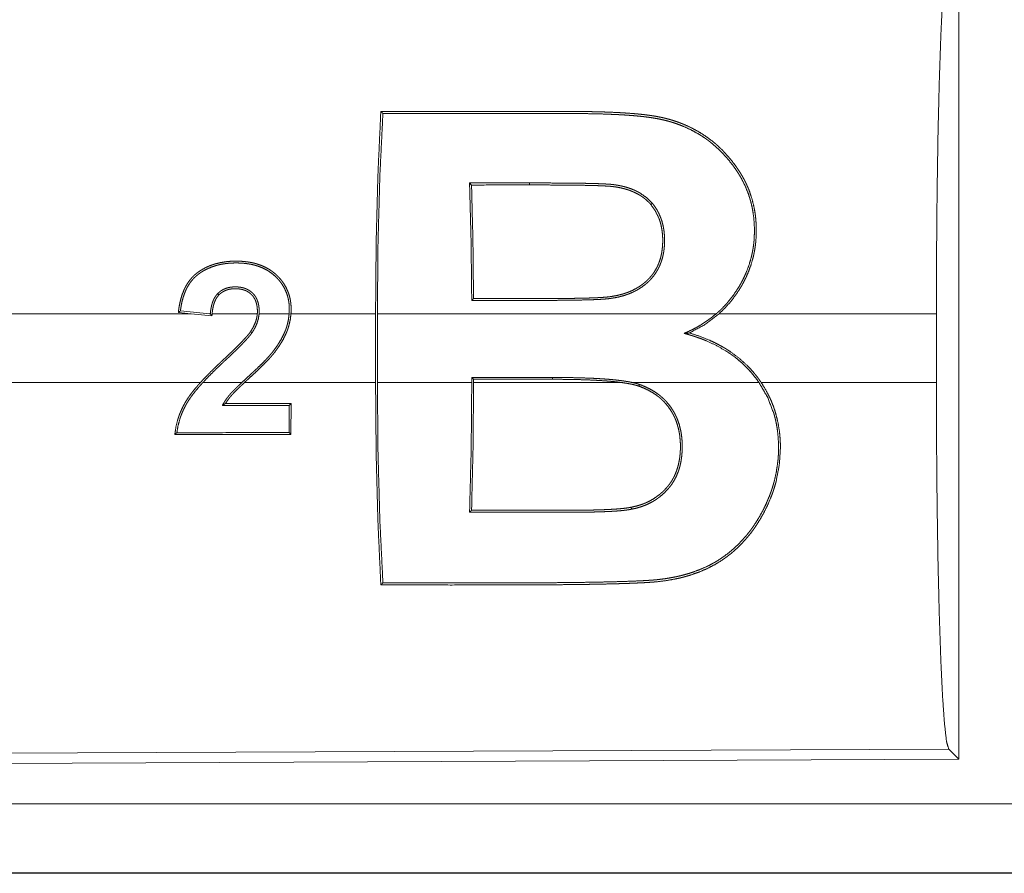
# Model space of a CAD drawing. Units: inches. Extents: x 23 to 151, y 15 to 130.
# Drawn here: x 26 to 27, y 60 to 61 of the extents above; entities that cross this region are included whole.
import ezdxf

# ---------------------------------------------------------------- set-up
doc = ezdxf.new("R2010")
doc.units = ezdxf.units.IN
doc.header["$MEASUREMENT"] = 0
doc.layers.add('Trimetric', color=7, linetype='Continuous', true_color=0xffffff)

msp = doc.modelspace()

# ---------------------------------------------------------------- linework, layer by layer
at = {"layer": 'Trimetric', "color": 18, "linetype": 'Continuous', "lineweight": 18}
for p, q in [((26.54712, 60.6467), (26.54712, 60.05178)), ((26.1945, 60.46729), (26.19304, 60.46875)), ((26.23648, 60.46731), (26.23648, 60.46877)), ((25.99163, 60.37414), (25.4043, 60.37414)), ((25.98234, 60.37507), (25.99163, 60.37414)), ((26.00481, 60.37414), (25.9838, 60.37624)), ((26.00665, 60.37264), (25.99163, 60.37414)), ((26.00544, 60.37414), (26.00481, 60.37414)), ((26.00481, 60.37414), (26.00544, 60.37408)), ((26.03947, 60.37414), (26.00676, 60.37414)), ((26.06251, 60.37414), (26.04078, 60.37414)), ((26.12504, 60.37414), (26.06382, 60.37414)), ((26.12504, 60.37414), (26.12504, 60.32434)), ((26.37162, 60.37414), (26.12635, 60.37414)), ((26.12635, 60.32434), (26.12635, 60.37414)), ((26.53086, 60.37414), (26.37361, 60.37414)), ((26.53086, 60.37414), (26.53086, 60.32434)), ((26.25296, 60.32802), (26.19465, 60.328)), ((26.19465, 60.328), (26.19465, 60.32434)), ((26.19596, 60.32669), (26.19465, 60.328)), ((26.25296, 60.32671), (26.25296, 60.32802)), ((25.4043, 60.32434), (25.9983, 60.32434)), ((26.00008, 60.32434), (26.02826, 60.32434)), ((26.03018, 60.32434), (26.12504, 60.32434)), ((26.12635, 60.32434), (26.19465, 60.32434)), ((26.19596, 60.32669), (26.25296, 60.32671)), ((26.19596, 60.32434), (26.19596, 60.32669)), ((26.19596, 60.32434), (26.30327, 60.32434)), ((26.31096, 60.32434), (26.40254, 60.32434)), ((26.40413, 60.32434), (26.53086, 60.32434)), ((26.06258, 60.30782), (26.0624, 60.28811)), ((26.06391, 60.30914), (26.06258, 60.30782)), ((26.06371, 60.2868), (26.06391, 60.30914)), ((26.06371, 60.2868), (26.0624, 60.28811)), ((26.53981, 60.05906), (25.40092, 60.0541)), ((26.54712, 60.05178), (26.53981, 60.05906)), ((26.54712, 60.05178), (25.39361, 60.04675)), ((30.14036, 60.01962), (25.40487, 60.01962)), ((25.40487, 59.96966), (30.14036, 59.96966)), ((31.18023, 59.96925), (25.40487, 59.96925))]:
    msp.add_line(p, q, dxfattribs=at)
for points, knots in [([(26.53086, 60.37414), (26.531, 60.41923), (26.5314, 60.463), (26.53205, 60.50419), (26.53294, 60.5416), (26.53404, 60.57416), (26.53531, 60.60089), (26.53673, 60.62104), (26.53824, 60.63401), (26.53981, 60.63943)], [0, 0, 0.169675, 0.334431, 0.489472, 0.630299, 0.752877, 0.853595, 0.929614, 0.978753, 1, 1]), ([(26.12504, 60.37414), (26.12547, 60.42548), (26.12676, 60.4749), (26.12886, 60.52057)], [0, 0, 0.350466, 0.687925, 1, 1]), ([(26.12886, 60.52057), (26.22701, 60.52054), (26.25154, 60.52052), (26.25768, 60.52052), (26.26381, 60.52052), (26.26688, 60.52052), (26.26994, 60.5205), (26.27301, 60.52048), (26.27608, 60.52045), (26.28221, 60.52035), (26.28834, 60.5202), (26.29447, 60.51999), (26.3006, 60.51971), (26.30673, 60.51934), (26.31286, 60.51887), (26.31592, 60.51858), (26.31897, 60.51826), (26.32202, 60.51789), (26.32504, 60.51746), (26.32805, 60.51697), (26.33104, 60.51639), (26.334, 60.51574), (26.33693, 60.51499), (26.33984, 60.51415), (26.34273, 60.51322), (26.34416, 60.51272), (26.34558, 60.51219), (26.34699, 60.51164), (26.34837, 60.51108), (26.35377, 60.5086), (26.35892, 60.50579), (26.36384, 60.50266), (26.36853, 60.4992), (26.36967, 60.49828), (26.37079, 60.49735), (26.37189, 60.49639), (26.37298, 60.49541), (26.3751, 60.49341), (26.37714, 60.49136), (26.38099, 60.48707), (26.38455, 60.48256), (26.38623, 60.48022), (26.38785, 60.47783), (26.38864, 60.47662), (26.3894, 60.47539), (26.39015, 60.47415), (26.39087, 60.47289), (26.39158, 60.47161), (26.39225, 60.47031), (26.39291, 60.46901), (26.39353, 60.46769), (26.3947, 60.46503), (26.39576, 60.46233), (26.39755, 60.4568), (26.39893, 60.45112), (26.39946, 60.44822), (26.39989, 60.44528), (26.40021, 60.44232), (26.40043, 60.43935), (26.40057, 60.43339), (26.40029, 60.42742), (26.39999, 60.42442), (26.39957, 60.42141), (26.39932, 60.41991), (26.39904, 60.41841), (26.39873, 60.41692), (26.39839, 60.41544), (26.39675, 60.40962), (26.39466, 60.40393), (26.39344, 60.40114), (26.39212, 60.39839), (26.39141, 60.39703), (26.39068, 60.39567), (26.38992, 60.39433), (26.38914, 60.393), (26.38579, 60.38787), (26.38209, 60.383), (26.37803, 60.37843), (26.37361, 60.37414)], [0, 0, 0.253684, 0.317104, 0.33296, 0.348816, 0.356742, 0.364668, 0.372598, 0.380524, 0.396374, 0.41223, 0.428083, 0.443944, 0.459815, 0.475697, 0.483645, 0.491586, 0.499508, 0.507409, 0.515288, 0.523144, 0.530987, 0.538819, 0.546648, 0.554482, 0.558404, 0.562321, 0.566217, 0.570093, 0.585446, 0.600612, 0.615684, 0.630735, 0.63451, 0.638285, 0.642067, 0.645847, 0.653374, 0.660858, 0.675757, 0.690608, 0.69805, 0.705509, 0.709238, 0.712987, 0.716737, 0.7205, 0.724264, 0.728045, 0.731822, 0.735584, 0.743099, 0.7506, 0.765607, 0.780723, 0.788336, 0.796022, 0.803724, 0.811418, 0.826819, 0.842284, 0.850081, 0.857913, 0.861855, 0.865793, 0.86973, 0.873648, 0.889294, 0.904948, 0.912819, 0.92072, 0.924681, 0.92866, 0.932645, 0.93663, 0.952478, 0.968267, 0.984077, 1, 1]), ([(26.13036, 60.51908), (26.12816, 60.47425), (26.12681, 60.42526), (26.12635, 60.37414)], [0, 0, 0.309528, 0.647503, 1, 1]), ([(26.37162, 60.37414), (26.37278, 60.37516), (26.37391, 60.3762), (26.37503, 60.37726), (26.37613, 60.37835), (26.37824, 60.38057), (26.38026, 60.38287), (26.38402, 60.38766), (26.38741, 60.39271), (26.38897, 60.39533), (26.39044, 60.39802), (26.3918, 60.40076), (26.39305, 60.40353), (26.3952, 60.40916), (26.39688, 60.41491), (26.39756, 60.41783), (26.39811, 60.42078), (26.39835, 60.42226), (26.39856, 60.42375), (26.39874, 60.42525), (26.39889, 60.42675), (26.39921, 60.4327), (26.39911, 60.43859), (26.39862, 60.44442), (26.39772, 60.45019), (26.39711, 60.45305), (26.39639, 60.45588), (26.39556, 60.45865), (26.39463, 60.46138), (26.39248, 60.46666), (26.38992, 60.47173), (26.38922, 60.47296), (26.3885, 60.47419), (26.38775, 60.4754), (26.38698, 60.4766), (26.38539, 60.47897), (26.38372, 60.4813), (26.38019, 60.48581), (26.3764, 60.49005), (26.37234, 60.49405), (26.36798, 60.49779), (26.36685, 60.49869), (26.36569, 60.49956), (26.36452, 60.50042), (26.36333, 60.50126), (26.36091, 60.50287), (26.35843, 60.50439), (26.35332, 60.50718), (26.34799, 60.50964), (26.34524, 60.51074), (26.34244, 60.51176), (26.34101, 60.51223), (26.33957, 60.51269), (26.33812, 60.51312), (26.33667, 60.51352), (26.33376, 60.51427), (26.33082, 60.51492), (26.32786, 60.51549), (26.32489, 60.51598), (26.3219, 60.5164), (26.3189, 60.51677), (26.3159, 60.51708), (26.31288, 60.51737), (26.30986, 60.51762), (26.30683, 60.51784), (26.30379, 60.51804), (26.30075, 60.5182), (26.29467, 60.51848), (26.28859, 60.5187), (26.28251, 60.51885), (26.27642, 60.51895), (26.27338, 60.51898), (26.27034, 60.51901), (26.26425, 60.51902), (26.25817, 60.51902), (26.25208, 60.51902), (26.22774, 60.51904), (26.13036, 60.51908)], [0, 0, 0.004015, 0.008034, 0.01205, 0.016075, 0.024087, 0.032055, 0.047931, 0.063795, 0.071756, 0.079744, 0.087726, 0.09564, 0.111355, 0.126976, 0.13478, 0.142606, 0.146525, 0.150451, 0.154383, 0.158307, 0.173846, 0.189211, 0.204458, 0.219699, 0.227338, 0.234941, 0.242486, 0.249982, 0.264853, 0.279659, 0.283365, 0.287074, 0.290786, 0.294513, 0.301959, 0.309431, 0.324355, 0.339191, 0.354055, 0.369016, 0.372793, 0.376568, 0.380364, 0.384165, 0.391742, 0.399322, 0.414504, 0.429813, 0.437534, 0.445315, 0.449233, 0.453169, 0.457105, 0.461034, 0.468886, 0.476732, 0.484579, 0.492432, 0.500302, 0.508177, 0.516064, 0.523967, 0.531875, 0.539798, 0.54773, 0.55567, 0.571538, 0.587403, 0.603267, 0.619133, 0.627066, 0.635002, 0.65087, 0.666739, 0.682611, 0.746088, 1, 1]), ([(26.19463, 60.38382), (26.19416, 60.42708), (26.19304, 60.46875)], [0, 0, 0.509276, 1, 1]), ([(26.1945, 60.46729), (26.1955, 60.42686), (26.19594, 60.38513)], [0, 0, 0.492101, 1, 1]), ([(26.23649, 60.46877), (26.24814, 60.46876), (26.25978, 60.46871), (26.26561, 60.46866), (26.27143, 60.4686), (26.27725, 60.4685), (26.28308, 60.46836), (26.28599, 60.46827), (26.2889, 60.46816), (26.29035, 60.46809), (26.29181, 60.46801), (26.29326, 60.46792), (26.29472, 60.46781), (26.29544, 60.46776), (26.29616, 60.46768), (26.29689, 60.46761), (26.2976, 60.46751), (26.29904, 60.46731), (26.30047, 60.46707), (26.3019, 60.4668), (26.30332, 60.4665), (26.30473, 60.46616), (26.30613, 60.46579), (26.30888, 60.46492), (26.31156, 60.4639), (26.31287, 60.46333), (26.31416, 60.4627), (26.3148, 60.46238), (26.31543, 60.46204), (26.31606, 60.46169), (26.31668, 60.46132), (26.3213, 60.45805), (26.3253, 60.4541)], [0, 0, 0.125771, 0.251526, 0.314397, 0.377269, 0.440146, 0.503031, 0.534463, 0.565902, 0.581629, 0.59736, 0.613095, 0.628813, 0.636658, 0.644498, 0.652344, 0.660173, 0.675832, 0.691483, 0.707142, 0.722816, 0.738499, 0.754132, 0.785246, 0.816201, 0.831655, 0.847152, 0.854884, 0.862635, 0.870407, 0.878173, 0.939244, 1, 1]), ([(26.32424, 60.45317), (26.32232, 60.45522), (26.32022, 60.45711), (26.3191, 60.45798), (26.31794, 60.45882), (26.31676, 60.4596), (26.31555, 60.46033), (26.31305, 60.46165), (26.31045, 60.46279), (26.30912, 60.4633), (26.30776, 60.46378), (26.30639, 60.4642), (26.30502, 60.46459), (26.30224, 60.46525), (26.29945, 60.46578), (26.29875, 60.46589), (26.29734, 60.46608), (26.29663, 60.46617), (26.29521, 60.46631), (26.29379, 60.46643), (26.29094, 60.4666), (26.28808, 60.46673), (26.28521, 60.46684), (26.28235, 60.46693), (26.27662, 60.46705), (26.27088, 60.46714), (26.26515, 60.46721), (26.25942, 60.46725), (26.24795, 60.46731), (26.23649, 60.46731)], [0, 0, 0.030833, 0.061732, 0.077231, 0.0928, 0.108295, 0.123756, 0.154672, 0.185743, 0.201362, 0.217094, 0.232782, 0.248421, 0.279598, 0.310723, 0.318491, 0.334038, 0.341819, 0.357405, 0.373017, 0.404303, 0.435633, 0.466987, 0.498336, 0.561035, 0.623745, 0.686451, 0.749173, 0.874578, 1, 1]), ([(26.3253, 60.4541), (26.3271, 60.45175), (26.3287, 60.44927), (26.33008, 60.44667), (26.33125, 60.44399), (26.33222, 60.44124), (26.33298, 60.43841), (26.33329, 60.43695), (26.33355, 60.4355), (26.33376, 60.43404), (26.33393, 60.43258), (26.33414, 60.42964), (26.33419, 60.4267), (26.33409, 60.42375), (26.33382, 60.42079), (26.33362, 60.4193), (26.33337, 60.41782), (26.33307, 60.41635), (26.33272, 60.4149), (26.33187, 60.41203), (26.33079, 60.40922), (26.33016, 60.40785), (26.32948, 60.40649), (26.32874, 60.40518), (26.32795, 60.4039), (26.32621, 60.40145), (26.32427, 60.39916), (26.32323, 60.39806), (26.32213, 60.39701), (26.321, 60.39599), (26.31983, 60.39503), (26.3174, 60.39323), (26.31484, 60.39162), (26.31352, 60.39089), (26.31216, 60.3902), (26.31078, 60.38955), (26.30939, 60.38895), (26.30656, 60.38788), (26.30369, 60.38699), (26.30078, 60.38625), (26.29784, 60.38565), (26.29486, 60.38518), (26.29186, 60.38485), (26.29034, 60.38473), (26.28883, 60.38462), (26.28731, 60.38453), (26.28579, 60.38445), (26.28276, 60.38432), (26.27972, 60.38422), (26.27364, 60.38406), (26.26757, 60.38395), (26.26149, 60.38388), (26.25541, 60.38383), (26.24933, 60.3838), (26.24326, 60.3838), (26.2311, 60.3838), (26.22503, 60.3838), (26.21895, 60.3838), (26.19463, 60.38382)], [0, 0, 0.015337, 0.030639, 0.045908, 0.061049, 0.076174, 0.09138, 0.099075, 0.106722, 0.114396, 0.122007, 0.137266, 0.152523, 0.167822, 0.183241, 0.191007, 0.198809, 0.206592, 0.214334, 0.229863, 0.245445, 0.253276, 0.261144, 0.268964, 0.276743, 0.292298, 0.307889, 0.315737, 0.32362, 0.33152, 0.339366, 0.35504, 0.370699, 0.378548, 0.38642, 0.394331, 0.402216, 0.417891, 0.433469, 0.449013, 0.464582, 0.480188, 0.495867, 0.50374, 0.511614, 0.519493, 0.527375, 0.543135, 0.558889, 0.59039, 0.621901, 0.653402, 0.684909, 0.716424, 0.747931, 0.810944, 0.84245, 0.873965, 1, 1]), ([(26.19594, 60.38513), (26.21966, 60.38511), (26.22559, 60.38511), (26.23152, 60.38511), (26.24337, 60.38511), (26.2493, 60.38511), (26.25523, 60.38514), (26.26116, 60.38518), (26.26709, 60.38526), (26.27302, 60.38535), (26.27894, 60.3855), (26.28191, 60.3856), (26.28487, 60.38572), (26.28783, 60.38587), (26.29079, 60.38608), (26.29226, 60.3862), (26.29373, 60.38636), (26.29519, 60.38655), (26.29665, 60.38678), (26.29954, 60.38732), (26.30241, 60.388), (26.30383, 60.38839), (26.30525, 60.38882), (26.30666, 60.3893), (26.30805, 60.38982), (26.31078, 60.39098), (26.31342, 60.39233), (26.3147, 60.39306), (26.31596, 60.39385), (26.31719, 60.39468), (26.31839, 60.39557), (26.31955, 60.39649), (26.32068, 60.39746), (26.32176, 60.39846), (26.3228, 60.3995), (26.3238, 60.40059), (26.32475, 60.40171), (26.32521, 60.4023), (26.32565, 60.40289), (26.32609, 60.40349), (26.32651, 60.4041), (26.32805, 60.40663), (26.32936, 60.40925), (26.32993, 60.4106), (26.33045, 60.41197), (26.33091, 60.41337), (26.33132, 60.41479), (26.33199, 60.41765), (26.33245, 60.42053), (26.33273, 60.42342), (26.33284, 60.42632), (26.33285, 60.42777), (26.33281, 60.42923), (26.33274, 60.43068), (26.33262, 60.43212), (26.33226, 60.43499), (26.33172, 60.43781), (26.33138, 60.43921), (26.33098, 60.44059), (26.33054, 60.44197), (26.33004, 60.44332), (26.32755, 60.44848), (26.32424, 60.45317)], [0, 0, 0.1258, 0.157252, 0.188695, 0.2516, 0.283043, 0.314496, 0.34594, 0.377386, 0.408842, 0.440296, 0.456017, 0.471753, 0.487494, 0.503218, 0.511059, 0.518894, 0.526703, 0.534524, 0.550131, 0.565762, 0.573587, 0.581447, 0.589329, 0.597235, 0.612986, 0.628685, 0.63652, 0.644387, 0.65227, 0.660186, 0.668069, 0.675919, 0.683745, 0.691553, 0.699375, 0.707192, 0.71114, 0.715046, 0.719005, 0.722946, 0.738648, 0.754204, 0.761968, 0.769752, 0.777574, 0.785411, 0.800973, 0.816431, 0.831836, 0.847217, 0.854918, 0.862656, 0.870367, 0.878058, 0.893373, 0.908598, 0.916241, 0.923888, 0.931549, 0.939203, 0.969584, 1, 1]), ([(26.3253, 60.4541), (26.32477, 60.45363), (26.32424, 60.45317)], [0, 0, 0.501531, 1, 1]), ([(26.06382, 60.37414), (26.06392, 60.37611), (26.06394, 60.37806), (26.06386, 60.38001), (26.06368, 60.38195), (26.0634, 60.38388), (26.063, 60.3858), (26.06276, 60.38675), (26.06249, 60.3877), (26.06219, 60.38864), (26.06187, 60.38957), (26.0603, 60.39312), (26.0583, 60.39645), (26.05774, 60.39725), (26.05715, 60.39804), (26.05653, 60.3988), (26.05589, 60.39956), (26.05456, 60.401), (26.05316, 60.40236), (26.05169, 60.40365), (26.05014, 60.40485), (26.04934, 60.40542), (26.04851, 60.40597), (26.04768, 60.40649), (26.04683, 60.40698), (26.04332, 60.40871), (26.03964, 60.41005), (26.0387, 60.41034), (26.03775, 60.4106), (26.03679, 60.41083), (26.03583, 60.41105), (26.03391, 60.41142), (26.03198, 60.41171), (26.02809, 60.41209), (26.02419, 60.41221), (26.02321, 60.41221), (26.02223, 60.41218), (26.02124, 60.41215), (26.02026, 60.4121), (26.0183, 60.41195), (26.01636, 60.41173), (26.01253, 60.41108), (26.00878, 60.41014), (26.00693, 60.40954), (26.0051, 60.40886), (26.00419, 60.40848), (26.00329, 60.40809), (26.0024, 60.40766), (26.00152, 60.40722), (25.9998, 60.40628), (25.99814, 60.40525), (25.99732, 60.4047), (25.99652, 60.40414), (25.99574, 60.40355), (25.99497, 60.40294), (25.99423, 60.4023), (25.9935, 60.40163), (25.99279, 60.40094), (25.99212, 60.40022), (25.99085, 60.39874), (25.98968, 60.39718), (25.98861, 60.39555), (25.98763, 60.39385), (25.98717, 60.39298), (25.98674, 60.39208), (25.98633, 60.39119), (25.98595, 60.39029), (25.98462, 60.38661), (25.98361, 60.38283), (25.98321, 60.38092), (25.98286, 60.37898), (25.98271, 60.37801), (25.98258, 60.37703), (25.98245, 60.37605), (25.98234, 60.37507)], [0, 0, 0.015714, 0.031304, 0.046906, 0.062406, 0.077952, 0.093598, 0.101476, 0.109363, 0.117215, 0.125038, 0.156062, 0.187071, 0.194893, 0.202711, 0.210567, 0.218458, 0.234125, 0.249716, 0.265329, 0.280962, 0.288823, 0.296703, 0.30458, 0.312428, 0.343627, 0.374884, 0.382758, 0.390637, 0.398501, 0.406343, 0.421982, 0.437566, 0.468696, 0.499889, 0.50771, 0.515546, 0.523397, 0.531255, 0.546916, 0.562502, 0.593501, 0.624417, 0.63993, 0.655506, 0.663325, 0.671177, 0.679069, 0.686935, 0.702599, 0.71822, 0.726035, 0.733824, 0.74166, 0.749468, 0.757343, 0.765241, 0.773114, 0.780971, 0.79657, 0.812144, 0.827695, 0.843345, 0.851201, 0.859115, 0.866945, 0.874792, 0.905994, 0.937202, 0.952818, 0.968544, 0.976381, 0.98425, 0.992157, 1, 1]), ([(25.9838, 60.37624), (25.98436, 60.37994), (25.98514, 60.38359), (25.98618, 60.38716), (25.98753, 60.39066), (25.98793, 60.39152), (25.98834, 60.39237), (25.98877, 60.3932), (25.98923, 60.39402), (25.99021, 60.39562), (25.99128, 60.39715), (25.99245, 60.39861), (25.99372, 60.40001), (25.99509, 60.40131), (25.99653, 60.40251), (25.99728, 60.40307), (25.99804, 60.40361), (25.99882, 60.40413), (25.99961, 60.40463), (26.00041, 60.40512), (26.00123, 60.40558), (26.00206, 60.40603), (26.00291, 60.40645), (26.00635, 60.40794), (26.0099, 60.4091), (26.01171, 60.40956), (26.01354, 60.40995), (26.0154, 60.41027), (26.01727, 60.41052), (26.021, 60.41083), (26.02473, 60.4109), (26.02845, 60.41076), (26.03217, 60.41037), (26.0331, 60.41023), (26.03403, 60.41007), (26.03496, 60.4099), (26.03588, 60.4097), (26.03771, 60.40925), (26.03951, 60.40873), (26.04301, 60.40741), (26.04638, 60.40573), (26.04952, 60.40368), (26.05239, 60.4013), (26.05372, 60.39999), (26.05499, 60.3986), (26.05559, 60.39788), (26.05618, 60.39714), (26.05674, 60.39639), (26.05728, 60.39563), (26.05918, 60.39242), (26.06068, 60.38899), (26.06099, 60.3881), (26.06128, 60.3872), (26.06153, 60.38629), (26.06175, 60.38538), (26.06212, 60.38354), (26.06239, 60.38169), (26.06256, 60.37981), (26.06263, 60.37792), (26.06261, 60.37603), (26.06251, 60.37414)], [0, 0, 0.031172, 0.062254, 0.093284, 0.124522, 0.132439, 0.14029, 0.148123, 0.155944, 0.171539, 0.187105, 0.202723, 0.21846, 0.234186, 0.249822, 0.257614, 0.265409, 0.273201, 0.281006, 0.288846, 0.29667, 0.304549, 0.312411, 0.343668, 0.374779, 0.390361, 0.405992, 0.421697, 0.4374, 0.468623, 0.499694, 0.530755, 0.561909, 0.569738, 0.577579, 0.585449, 0.593325, 0.609025, 0.624646, 0.655854, 0.687195, 0.718496, 0.749551, 0.765111, 0.780771, 0.788638, 0.796476, 0.804328, 0.812096, 0.843148, 0.874354, 0.882222, 0.890125, 0.897955, 0.905783, 0.921391, 0.937015, 0.952704, 0.968451, 0.984242, 1, 1]), ([(26.04078, 60.37414), (26.04084, 60.37552), (26.04082, 60.37689), (26.04074, 60.37825), (26.04058, 60.37961), (26.04047, 60.38029), (26.04034, 60.38096), (26.04019, 60.38164), (26.04001, 60.3823), (26.03958, 60.3836), (26.03905, 60.38486), (26.03874, 60.38548), (26.0384, 60.38608), (26.03804, 60.38666), (26.03765, 60.38723), (26.03679, 60.3883), (26.03584, 60.38927), (26.03533, 60.38973), (26.03479, 60.39016), (26.03424, 60.39057), (26.03366, 60.39096), (26.03248, 60.39164), (26.03123, 60.39221), (26.03059, 60.39246), (26.02993, 60.39268), (26.02927, 60.39287), (26.02861, 60.39304), (26.02726, 60.3933), (26.02591, 60.39347), (26.02523, 60.39352), (26.02454, 60.39356), (26.02385, 60.39358), (26.02316, 60.39358), (26.02179, 60.39352), (26.02044, 60.39338), (26.01909, 60.39316), (26.01776, 60.39283), (26.01711, 60.39263), (26.01645, 60.3924), (26.01581, 60.39214), (26.01519, 60.39186), (26.01399, 60.39122), (26.01284, 60.39047), (26.01229, 60.39006), (26.01176, 60.38962), (26.01125, 60.38915), (26.01076, 60.38866)], [0, 0, 0.031315, 0.062604, 0.093654, 0.124852, 0.140478, 0.156035, 0.171853, 0.187518, 0.218746, 0.249962, 0.265561, 0.281195, 0.296932, 0.312602, 0.343772, 0.37481, 0.390504, 0.406112, 0.42186, 0.437569, 0.468789, 0.499944, 0.515667, 0.531434, 0.547128, 0.5627, 0.593844, 0.624963, 0.64054, 0.656171, 0.671858, 0.687538, 0.718779, 0.749867, 0.780862, 0.812042, 0.827707, 0.843502, 0.859176, 0.874773, 0.905885, 0.937059, 0.952658, 0.968425, 0.984247, 1, 1]), ([(26.0117, 60.38774), (26.01262, 60.38862), (26.01362, 60.3894), (26.01414, 60.38976), (26.01468, 60.3901), (26.01524, 60.39041), (26.01581, 60.3907), (26.01699, 60.39119), (26.0182, 60.39158), (26.01882, 60.39174), (26.01944, 60.39188), (26.02007, 60.39199), (26.0207, 60.39208), (26.02197, 60.39221), (26.02324, 60.39225), (26.02451, 60.39224), (26.02577, 60.39216), (26.0264, 60.39208), (26.02703, 60.39199), (26.02767, 60.39188), (26.02829, 60.39175), (26.02952, 60.39142), (26.03072, 60.39099), (26.0313, 60.39074), (26.03188, 60.39046), (26.03244, 60.39015), (26.03299, 60.38982), (26.03403, 60.38909), (26.03499, 60.38826), (26.03544, 60.38781), (26.03587, 60.38735), (26.03628, 60.38685), (26.03667, 60.38634), (26.03735, 60.38526), (26.03793, 60.38414), (26.03819, 60.38354), (26.03842, 60.38294), (26.03862, 60.38234), (26.0388, 60.38173), (26.0391, 60.38049), (26.03931, 60.37924), (26.03944, 60.37798), (26.03952, 60.3767), (26.03953, 60.37542), (26.03947, 60.37414)], [0, 0, 0.031251, 0.062262, 0.077794, 0.093464, 0.109152, 0.124895, 0.156137, 0.1873, 0.202944, 0.218554, 0.234276, 0.249985, 0.281264, 0.312375, 0.343428, 0.374508, 0.390093, 0.405739, 0.421461, 0.437155, 0.468446, 0.499616, 0.515239, 0.530911, 0.546662, 0.562385, 0.593499, 0.624543, 0.640149, 0.655769, 0.671529, 0.68727, 0.718536, 0.749614, 0.765419, 0.781148, 0.796824, 0.812471, 0.843643, 0.874731, 0.905883, 0.937223, 0.968675, 1, 1]), ([(26.01076, 60.38866), (26.00948, 60.38716), (26.00843, 60.3855), (26.0082, 60.38507), (26.00798, 60.38462), (26.00777, 60.38417), (26.00757, 60.38372), (26.00721, 60.3828), (26.00689, 60.38187), (26.00636, 60.37998), (26.00596, 60.37805), (26.00565, 60.37611), (26.00544, 60.37414)], [0, 0, 0.125027, 0.249675, 0.280637, 0.312047, 0.34347, 0.375016, 0.437619, 0.500071, 0.624524, 0.749511, 0.87451, 1, 1]), ([(26.00676, 60.37414), (26.00696, 60.37598), (26.00724, 60.37779), (26.00762, 60.3796), (26.00812, 60.38138), (26.00874, 60.3831), (26.00953, 60.38476), (26.01, 60.38556), (26.01051, 60.38633), (26.01108, 60.38705), (26.0117, 60.38774)], [0, 0, 0.125274, 0.249944, 0.375367, 0.500046, 0.624504, 0.749139, 0.812018, 0.874723, 0.936998, 1, 1]), ([(26.0117, 60.38774), (26.01123, 60.3882), (26.01076, 60.38866)], [0, 0, 0.498717, 1, 1]), ([(26.19463, 60.38382), (26.19529, 60.38447), (26.19594, 60.38513)], [0, 0, 0.498756, 1, 1]), ([(25.98234, 60.37507), (25.98307, 60.37566), (25.9838, 60.37624)], [0, 0, 0.498982, 1, 1]), ([(26.00544, 60.37408), (26.00544, 60.37411), (26.00544, 60.37414)], [0, 0, 0.499068, 1, 1]), ([(26.00665, 60.37264), (26.00604, 60.37336), (26.00544, 60.37408)], [0, 0, 0.502719, 1, 1]), ([(26.00676, 60.37414), (26.0067, 60.37339), (26.00665, 60.37264)], [0, 0, 0.498048, 1, 1]), ([(26.02826, 60.32434), (26.03108, 60.32699), (26.03535, 60.33091), (26.03676, 60.33222), (26.03817, 60.33354), (26.03957, 60.33487), (26.04234, 60.33756), (26.04506, 60.3403), (26.04639, 60.3417), (26.0477, 60.34312), (26.04897, 60.34457), (26.0502, 60.34606), (26.05139, 60.3476), (26.05254, 60.34917), (26.05366, 60.35076), (26.05474, 60.35238), (26.05675, 60.3557), (26.05852, 60.35914), (26.05931, 60.36091), (26.06003, 60.36272), (26.06036, 60.36365), (26.06066, 60.36458), (26.06095, 60.36551), (26.06121, 60.36645), (26.06204, 60.37026), (26.06251, 60.37414)], [0, 0, 0.06233, 0.155741, 0.18684, 0.218005, 0.249108, 0.311337, 0.373541, 0.404662, 0.435762, 0.466902, 0.498062, 0.529354, 0.560765, 0.592179, 0.623541, 0.686065, 0.748444, 0.779707, 0.811072, 0.826889, 0.842694, 0.858387, 0.874179, 0.936996, 1, 1]), ([(26.06382, 60.37414), (26.06337, 60.3703), (26.06259, 60.36654), (26.06208, 60.3647), (26.06148, 60.36287), (26.06114, 60.36196), (26.06079, 60.36106), (26.06042, 60.36016), (26.06003, 60.35928), (26.05831, 60.35582), (26.05637, 60.35251), (26.05426, 60.34932), (26.05199, 60.34623), (26.0514, 60.34546), (26.0508, 60.34472), (26.05019, 60.34397), (26.04956, 60.34324), (26.04827, 60.3418), (26.04695, 60.34038), (26.04425, 60.33761), (26.04149, 60.3349), (26.03869, 60.33223), (26.03586, 60.3296), (26.03301, 60.32698), (26.03159, 60.32567), (26.03018, 60.32434)], [0, 0, 0.062668, 0.124843, 0.155949, 0.187042, 0.202762, 0.218395, 0.234147, 0.24984, 0.312401, 0.374508, 0.436627, 0.498779, 0.514384, 0.529921, 0.545543, 0.56122, 0.592524, 0.623914, 0.686619, 0.749266, 0.811966, 0.874635, 0.937297, 0.968632, 1, 1]), ([(26.03461, 60.3612), (26.0364, 60.36419), (26.03785, 60.36733), (26.03844, 60.36897), (26.03891, 60.37065), (26.0391, 60.37151), (26.03926, 60.37238), (26.03938, 60.37326), (26.03947, 60.37414)], [0, 0, 0.249418, 0.497378, 0.621534, 0.746843, 0.809836, 0.873282, 0.9368, 1, 1]), ([(26.04078, 60.37414), (26.04022, 60.3705), (26.03913, 60.36699), (26.03841, 60.36528), (26.03759, 60.36363), (26.03668, 60.36203), (26.03569, 60.36046)], [0, 0, 0.249618, 0.499249, 0.624833, 0.749922, 0.874737, 1, 1]), ([(26.34842, 60.35996), (26.35151, 60.36136), (26.35305, 60.36208), (26.35458, 60.36283), (26.35758, 60.36441), (26.36052, 60.36611), (26.36621, 60.36987), (26.37162, 60.37414)], [0, 0, 0.124502, 0.186809, 0.248992, 0.373272, 0.4977, 0.747454, 1, 1]), ([(26.35218, 60.36023), (26.3634, 60.36636), (26.37361, 60.37414)], [0, 0, 0.498848, 1, 1]), ([(25.9983, 60.32434), (26.0005, 60.32672), (26.00273, 60.32906), (26.00499, 60.33137), (26.00729, 60.33365), (26.00961, 60.3359), (26.01195, 60.33813), (26.01313, 60.33924), (26.01431, 60.34035), (26.01668, 60.34255), (26.01904, 60.34477), (26.02138, 60.347), (26.0237, 60.34925), (26.02599, 60.35153), (26.02825, 60.35384), (26.03046, 60.3562), (26.03155, 60.3574), (26.03261, 60.35863), (26.03313, 60.35925), (26.03363, 60.35988), (26.03413, 60.36054), (26.03461, 60.3612)], [0, 0, 0.062467, 0.124971, 0.187369, 0.249831, 0.312255, 0.374757, 0.405981, 0.437274, 0.499758, 0.562293, 0.624749, 0.687196, 0.749636, 0.81208, 0.874528, 0.905804, 0.937071, 0.952764, 0.968416, 0.98421, 1, 1]), ([(26.03569, 60.36046), (26.03523, 60.35981), (26.03474, 60.35917), (26.03425, 60.35855), (26.03374, 60.35794), (26.03271, 60.35673), (26.03165, 60.35555), (26.02948, 60.35323), (26.02727, 60.35096), (26.02503, 60.34872), (26.02276, 60.34651), (26.02047, 60.34431), (26.01816, 60.34214), (26.017, 60.34105), (26.01584, 60.33998), (26.01468, 60.33889), (26.01352, 60.33781), (26.01122, 60.33563), (26.00893, 60.33343), (26.00445, 60.32895), (26.00008, 60.32434)], [0, 0, 0.015784, 0.031551, 0.047273, 0.062917, 0.094179, 0.125489, 0.187959, 0.250398, 0.312854, 0.375292, 0.437762, 0.500223, 0.531523, 0.562696, 0.593956, 0.625256, 0.687712, 0.750155, 0.875044, 1, 1]), ([(26.03461, 60.3612), (26.03472, 60.36112), (26.03521, 60.36079), (26.03569, 60.36046)], [0, 0, 0.105232, 0.554004, 1, 1]), ([(26.34842, 60.35996), (26.34936, 60.36002), (26.3503, 60.36009), (26.35124, 60.36016), (26.35218, 60.36023)], [0, 0, 0.249937, 0.5, 0.750368, 1, 1]), ([(26.34842, 60.35996), (26.34942, 60.35966), (26.35042, 60.35938), (26.35241, 60.35879), (26.3544, 60.35819), (26.35638, 60.35754), (26.35835, 60.35687), (26.3603, 60.35616), (26.36224, 60.35542), (26.36416, 60.35464), (26.37165, 60.35117), (26.37882, 60.34707), (26.38056, 60.34595), (26.38228, 60.34477), (26.38313, 60.34417), (26.38397, 60.34356), (26.3848, 60.34293), (26.38563, 60.3423), (26.38883, 60.33968), (26.39187, 60.33691), (26.39477, 60.33399), (26.39751, 60.33093), (26.4001, 60.32771), (26.40254, 60.32434)], [0, 0, 0.015704, 0.031403, 0.062787, 0.094184, 0.125595, 0.15699, 0.188395, 0.219719, 0.251031, 0.37574, 0.500452, 0.531753, 0.563127, 0.578883, 0.594616, 0.610327, 0.626, 0.688429, 0.750668, 0.812734, 0.874878, 0.937234, 1, 1]), ([(26.40413, 60.32434), (26.40297, 60.32602), (26.40178, 60.32766), (26.40054, 60.32929), (26.39927, 60.33087), (26.39662, 60.33393), (26.39384, 60.33683), (26.38787, 60.34219), (26.38139, 60.34697), (26.37969, 60.34807), (26.37797, 60.34914), (26.37622, 60.35017), (26.37446, 60.35116), (26.37089, 60.35302), (26.36726, 60.35473), (26.35983, 60.35773), (26.35218, 60.36023)], [0, 0, 0.031621, 0.063098, 0.094694, 0.126186, 0.188949, 0.251348, 0.375728, 0.500597, 0.532049, 0.563517, 0.59491, 0.62624, 0.688655, 0.750921, 0.875275, 1, 1]), ([(26.31096, 60.32434), (26.30918, 60.32472), (26.30739, 60.32504), (26.30559, 60.32533), (26.3038, 60.3256), (26.30019, 60.32606), (26.29657, 60.32644), (26.29295, 60.32676), (26.28932, 60.32703), (26.28569, 60.32725), (26.28205, 60.32744), (26.27478, 60.32772), (26.26751, 60.3279), (26.26024, 60.328), (26.25296, 60.32802)], [0, 0, 0.031277, 0.062542, 0.093767, 0.124978, 0.187439, 0.249952, 0.312468, 0.374969, 0.437472, 0.499972, 0.625008, 0.74999, 0.875, 1, 1]), ([(25.9983, 60.32434), (25.99652, 60.32235), (25.99478, 60.32031), (25.99309, 60.31825), (25.99146, 60.31615), (25.9899, 60.314), (25.98843, 60.3118), (25.98774, 60.31067), (25.98708, 60.30952), (25.98643, 60.30836), (25.98581, 60.30718), (25.98465, 60.30478), (25.98359, 60.30231), (25.98309, 60.30106), (25.98263, 60.29979), (25.9822, 60.29851), (25.98181, 60.29723), (25.98054, 60.29204), (25.97978, 60.28677)], [0, 0, 0.062733, 0.125363, 0.187843, 0.250135, 0.312298, 0.374222, 0.405323, 0.436354, 0.467387, 0.498569, 0.561077, 0.623989, 0.655584, 0.687209, 0.718738, 0.750167, 0.875247, 1, 1]), ([(25.98126, 60.28807), (25.98212, 60.29316), (25.98348, 60.29815), (25.98389, 60.29938), (25.98434, 60.30061), (25.98482, 60.30183), (25.98532, 60.30304), (25.98641, 60.30541), (25.98759, 60.30772), (25.98822, 60.30886), (25.98887, 60.30998), (25.98954, 60.31108), (25.99025, 60.31217), (25.99173, 60.3143), (25.99329, 60.31638), (25.99492, 60.31842), (25.9966, 60.32043), (25.99832, 60.3224), (26.00008, 60.32434)], [0, 0, 0.123955, 0.248151, 0.279508, 0.310816, 0.342387, 0.373915, 0.436545, 0.498966, 0.53008, 0.561326, 0.592375, 0.623515, 0.685868, 0.748455, 0.81111, 0.874122, 0.93708, 1, 1]), ([(26.02826, 60.32434), (26.02627, 60.32246), (26.0243, 60.32056), (26.02333, 60.3196), (26.02236, 60.31864), (26.02141, 60.31767), (26.02048, 60.31667), (26.02003, 60.31617), (26.01958, 60.31566), (26.01914, 60.31514), (26.01871, 60.31462), (26.01787, 60.31355), (26.01707, 60.31246), (26.01629, 60.31134), (26.01556, 60.3102), (26.0152, 60.30961), (26.01451, 60.30843), (26.01416, 60.30784)], [0, 0, 0.125456, 0.250938, 0.313566, 0.376086, 0.43845, 0.500901, 0.531909, 0.563067, 0.594259, 0.625259, 0.687533, 0.749611, 0.811991, 0.874454, 0.905817, 0.968752, 1, 1]), ([(26.01646, 60.30916), (26.01786, 60.31132), (26.0194, 60.31337), (26.02021, 60.31437), (26.02104, 60.31533), (26.0219, 60.31628), (26.02279, 60.31721), (26.0246, 60.31902), (26.02644, 60.32081), (26.0283, 60.32259), (26.03018, 60.32434)], [0, 0, 0.125504, 0.250213, 0.312709, 0.374754, 0.437217, 0.499617, 0.624391, 0.749514, 0.874883, 1, 1]), ([(26.12886, 60.17791), (26.12676, 60.22358), (26.12547, 60.27301), (26.12504, 60.32434)], [0, 0, 0.312075, 0.649578, 1, 1]), ([(26.12635, 60.32434), (26.12681, 60.27324), (26.12816, 60.22425), (26.13036, 60.17941)], [0, 0, 0.352452, 0.690427, 1, 1]), ([(26.40413, 60.32434), (26.40745, 60.31899), (26.41033, 60.3134), (26.4116, 60.31052), (26.41276, 60.30759), (26.4138, 60.30462), (26.41472, 60.30163), (26.4162, 60.29558), (26.41723, 60.28947), (26.41757, 60.28639), (26.41782, 60.28329), (26.4179, 60.28173), (26.41796, 60.28018), (26.41799, 60.27863), (26.418, 60.27708), (26.41722, 60.26491), (26.41497, 60.25309), (26.41418, 60.25019), (26.4133, 60.24731), (26.41283, 60.24588), (26.41234, 60.24445), (26.41182, 60.24303), (26.41128, 60.24162), (26.40895, 60.2361), (26.40634, 60.23076), (26.40345, 60.22558), (26.40029, 60.22058), (26.39946, 60.21936), (26.3986, 60.21814), (26.39773, 60.21694), (26.39683, 60.21575), (26.39499, 60.21342), (26.39309, 60.21116), (26.38907, 60.20683), (26.38477, 60.20277), (26.38251, 60.20085), (26.38017, 60.199), (26.37898, 60.1981), (26.37776, 60.19722), (26.37652, 60.19636), (26.37527, 60.19552), (26.37012, 60.19238), (26.36475, 60.18963), (26.35918, 60.18724), (26.35339, 60.18518), (26.35191, 60.18473), (26.35042, 60.18429), (26.34892, 60.18387), (26.34741, 60.18347), (26.3444, 60.18274), (26.34137, 60.1821), (26.33526, 60.18103), (26.3291, 60.18026), (26.32755, 60.18011), (26.326, 60.17998), (26.32445, 60.17986), (26.32289, 60.17975), (26.31977, 60.17956), (26.31665, 60.1794), (26.3104, 60.17912), (26.30414, 60.17891), (26.29789, 60.17873), (26.29163, 60.17857), (26.28537, 60.17844), (26.27911, 60.17833), (26.26659, 60.17816), (26.25407, 60.17804), (26.24155, 60.17794), (26.22903, 60.17789), (26.17894, 60.17786), (26.12886, 60.17791)], [0, 0, 0.015954, 0.031859, 0.039823, 0.0478, 0.055778, 0.06369, 0.079449, 0.095137, 0.102981, 0.110848, 0.114792, 0.118733, 0.122655, 0.126577, 0.157437, 0.187881, 0.195497, 0.203111, 0.206928, 0.210746, 0.214583, 0.218392, 0.233574, 0.24862, 0.263619, 0.278592, 0.282342, 0.286109, 0.289862, 0.293634, 0.301146, 0.308626, 0.323571, 0.338532, 0.34604, 0.353593, 0.357383, 0.361183, 0.365005, 0.368823, 0.38407, 0.399336, 0.414698, 0.430248, 0.434166, 0.438102, 0.44204, 0.445973, 0.453826, 0.461672, 0.477358, 0.493069, 0.497009, 0.500948, 0.504894, 0.508842, 0.516745, 0.524657, 0.540494, 0.556343, 0.572184, 0.588028, 0.603871, 0.619717, 0.651406, 0.683098, 0.714789, 0.74648, 0.873238, 1, 1]), ([(26.13036, 60.17941), (26.18001, 60.17936), (26.22966, 60.17939), (26.24207, 60.17945), (26.25448, 60.17953), (26.26689, 60.17966), (26.2793, 60.17983), (26.28551, 60.17994), (26.29172, 60.18007), (26.29792, 60.18022), (26.30412, 60.1804), (26.31032, 60.18061), (26.31651, 60.18089), (26.31961, 60.18104), (26.3227, 60.18123), (26.32424, 60.18134), (26.32578, 60.18145), (26.32732, 60.18158), (26.32886, 60.18173), (26.33194, 60.18208), (26.335, 60.18249), (26.33806, 60.18299), (26.3411, 60.18356), (26.34262, 60.18387), (26.34414, 60.1842), (26.34565, 60.18456), (26.34714, 60.18493), (26.3501, 60.18573), (26.35302, 60.18662), (26.35871, 60.18863), (26.36422, 60.191), (26.36691, 60.19232), (26.36954, 60.19373), (26.37084, 60.19447), (26.37213, 60.19524), (26.3734, 60.19604), (26.37466, 60.19685), (26.37947, 60.20028), (26.38398, 60.20399), (26.38818, 60.20796), (26.39212, 60.2122), (26.39398, 60.21442), (26.39578, 60.2167), (26.39666, 60.21787), (26.39752, 60.21904), (26.39836, 60.22024), (26.39919, 60.22145), (26.40232, 60.22641), (26.40518, 60.23152), (26.40776, 60.2368), (26.41006, 60.24224), (26.41109, 60.24503), (26.41205, 60.24786), (26.4125, 60.24929), (26.41292, 60.25074), (26.41332, 60.25218), (26.41371, 60.25363), (26.415, 60.25949), (26.41593, 60.26544), (26.41626, 60.26846), (26.41649, 60.27149), (26.41657, 60.27302), (26.41662, 60.27455), (26.41666, 60.27609), (26.41666, 60.27763), (26.41645, 60.28376), (26.41583, 60.28988), (26.41536, 60.29292), (26.41477, 60.29596), (26.41443, 60.29748), (26.41407, 60.29899), (26.41367, 60.3005), (26.41324, 60.302), (26.40879, 60.31358), (26.40254, 60.32434)], [0, 0, 0.126824, 0.253653, 0.285359, 0.317066, 0.348773, 0.380482, 0.396338, 0.412194, 0.428048, 0.443899, 0.459741, 0.475572, 0.483486, 0.491396, 0.495346, 0.499299, 0.50325, 0.507196, 0.515097, 0.522994, 0.530903, 0.538824, 0.542788, 0.546755, 0.550708, 0.554649, 0.562479, 0.570261, 0.585695, 0.601019, 0.608654, 0.616292, 0.620113, 0.623939, 0.627771, 0.631595, 0.646697, 0.661593, 0.676386, 0.691155, 0.698562, 0.705977, 0.709703, 0.713429, 0.717173, 0.720923, 0.735912, 0.750863, 0.765863, 0.780952, 0.788545, 0.796181, 0.800014, 0.803862, 0.807695, 0.811513, 0.826859, 0.842243, 0.849988, 0.85776, 0.861657, 0.865584, 0.86951, 0.873435, 0.889127, 0.904823, 0.912699, 0.920593, 0.924563, 0.928535, 0.932525, 0.936519, 0.968216, 1, 1]), ([(26.19307, 60.23048), (26.19425, 60.27654), (26.19465, 60.32434)], [0, 0, 0.490849, 1, 1]), ([(26.19596, 60.32434), (26.1956, 60.27741), (26.19452, 60.23194)], [0, 0, 0.507828, 1, 1]), ([(26.25296, 60.32671), (26.25926, 60.32669), (26.26556, 60.32662), (26.27186, 60.32649), (26.27816, 60.32629), (26.28445, 60.326), (26.29074, 60.32561), (26.29388, 60.32537), (26.29701, 60.32508), (26.30015, 60.32474), (26.30327, 60.32434)], [0, 0, 0.125033, 0.250041, 0.375035, 0.50003, 0.625062, 0.74998, 0.812463, 0.874947, 0.937438, 1, 1]), ([(26.31561, 60.32173), (26.3141, 60.3222), (26.31258, 60.32262), (26.31104, 60.32298), (26.3095, 60.32331), (26.3064, 60.32388), (26.30327, 60.32434)], [0, 0, 0.125394, 0.250469, 0.375272, 0.500026, 0.749884, 1, 1]), ([(26.30997, 60.23413), (26.31364, 60.23494), (26.31723, 60.23601), (26.31899, 60.23666), (26.32072, 60.23736), (26.32158, 60.23776), (26.32242, 60.23815), (26.32326, 60.23858), (26.32408, 60.23901), (26.32724, 60.24092), (26.33022, 60.24309), (26.33093, 60.24367), (26.33163, 60.24428), (26.33233, 60.2449), (26.333, 60.24553), (26.33431, 60.24683), (26.33556, 60.24817), (26.33616, 60.24886), (26.33674, 60.24957), (26.3373, 60.25028), (26.33785, 60.25101), (26.33889, 60.25251), (26.33985, 60.25406), (26.3403, 60.25486), (26.34074, 60.25567), (26.34115, 60.25649), (26.34155, 60.25733), (26.34228, 60.25901), (26.34293, 60.26072), (26.344, 60.26422), (26.34478, 60.26781), (26.34493, 60.26872), (26.34507, 60.26963), (26.34519, 60.27055), (26.3453, 60.27147), (26.34547, 60.27332), (26.34558, 60.27516), (26.34563, 60.277), (26.34563, 60.27885), (26.34559, 60.28069), (26.34548, 60.28253), (26.3451, 60.28623), (26.34446, 60.28991), (26.34353, 60.29355), (26.34231, 60.29708), (26.34159, 60.29881), (26.34079, 60.30051), (26.3399, 60.30218), (26.33894, 60.3038), (26.33682, 60.3069), (26.33442, 60.30978), (26.33311, 60.31113), (26.33174, 60.31244), (26.33102, 60.31306), (26.3303, 60.31367), (26.32956, 60.31426), (26.32881, 60.31483), (26.32572, 60.31694), (26.32248, 60.31876), (26.31911, 60.32036), (26.31561, 60.32173)], [0, 0, 0.031598, 0.063057, 0.07878, 0.094522, 0.102431, 0.110288, 0.118144, 0.125952, 0.157016, 0.187988, 0.19572, 0.203518, 0.211317, 0.219099, 0.234604, 0.249985, 0.257674, 0.265349, 0.273015, 0.280667, 0.295974, 0.311302, 0.319039, 0.326745, 0.334527, 0.342285, 0.357731, 0.373122, 0.403845, 0.434704, 0.442472, 0.45022, 0.458003, 0.465824, 0.481373, 0.496885, 0.512377, 0.527917, 0.543407, 0.558916, 0.590107, 0.621547, 0.653109, 0.684534, 0.70026, 0.716053, 0.731909, 0.747792, 0.779375, 0.810872, 0.82668, 0.842598, 0.850566, 0.858511, 0.86646, 0.874373, 0.905781, 0.937045, 0.968424, 1, 1]), ([(26.31604, 60.32296), (26.31968, 60.32154), (26.32322, 60.31986), (26.32661, 60.31792), (26.3298, 60.31573), (26.33132, 60.31453), (26.33279, 60.31325), (26.3342, 60.3119), (26.33555, 60.31048), (26.33802, 60.30749), (26.34019, 60.30429), (26.34116, 60.30261), (26.34206, 60.30089), (26.34249, 60.30001), (26.34289, 60.29912), (26.34327, 60.29823), (26.34363, 60.29733), (26.34486, 60.29371), (26.34579, 60.29001), (26.34643, 60.28626), (26.34682, 60.28246), (26.34688, 60.2815), (26.34692, 60.28054), (26.34695, 60.27958), (26.34697, 60.27862), (26.34696, 60.27672), (26.3469, 60.27482), (26.34661, 60.27105), (26.34606, 60.26731), (26.34569, 60.26546), (26.34524, 60.26361), (26.34499, 60.2627), (26.34472, 60.26179), (26.34443, 60.26089), (26.34412, 60.25999), (26.34269, 60.25652), (26.34095, 60.25321), (26.33996, 60.25161), (26.33888, 60.25005), (26.3383, 60.24929), (26.33771, 60.24855), (26.33711, 60.24783), (26.33649, 60.24711), (26.33387, 60.2444), (26.33103, 60.24192), (26.32952, 60.24077), (26.32795, 60.23968), (26.32714, 60.23916), (26.32632, 60.23865), (26.3255, 60.23817), (26.32466, 60.2377), (26.32123, 60.23602), (26.31769, 60.23464), (26.31402, 60.23354), (26.31025, 60.23271)], [0, 0, 0.031925, 0.063857, 0.095702, 0.127322, 0.143151, 0.159026, 0.175007, 0.190951, 0.22262, 0.254143, 0.269993, 0.285834, 0.293843, 0.301779, 0.309689, 0.317587, 0.348844, 0.379908, 0.410967, 0.44221, 0.450035, 0.457907, 0.465722, 0.473534, 0.489049, 0.504572, 0.535429, 0.566249, 0.581643, 0.597169, 0.604887, 0.61265, 0.620404, 0.628109, 0.658727, 0.689279, 0.704672, 0.720134, 0.727912, 0.735646, 0.743349, 0.751089, 0.781827, 0.812612, 0.828096, 0.843664, 0.851534, 0.85938, 0.867228, 0.875043, 0.906161, 0.937221, 0.968441, 1, 1]), ([(26.31096, 60.32434), (26.31224, 60.32405), (26.31352, 60.32373), (26.31479, 60.32337), (26.31604, 60.32296)], [0, 0, 0.250023, 0.499995, 0.749782, 1, 1]), ([(26.31604, 60.32296), (26.31583, 60.32235), (26.31561, 60.32173)], [0, 0, 0.499795, 1, 1]), ([(26.53981, 60.05906), (26.53824, 60.06448), (26.53673, 60.07746), (26.53531, 60.0976), (26.53404, 60.12434), (26.53294, 60.15688), (26.53205, 60.1943), (26.5314, 60.23549), (26.531, 60.27926), (26.53086, 60.32434)], [0, 0, 0.021224, 0.070388, 0.146385, 0.24713, 0.369686, 0.51054, 0.665586, 0.830321, 1, 1]), ([(26.01646, 60.30916), (26.01588, 60.30883), (26.01531, 60.3085), (26.01474, 60.30817), (26.01416, 60.30784)], [0, 0, 0.251235, 0.500876, 0.751047, 1, 1]), ([(25.97978, 60.28677), (25.98052, 60.28742), (25.98126, 60.28807)], [0, 0, 0.499551, 1, 1]), ([(26.31025, 60.23271), (26.30843, 60.23236), (26.30662, 60.23209), (26.3048, 60.23187), (26.30297, 60.23168), (26.29932, 60.23138), (26.29567, 60.23115), (26.29201, 60.23097), (26.28836, 60.23083), (26.2847, 60.23071), (26.28103, 60.23063), (26.27371, 60.23051), (26.26638, 60.23046), (26.26272, 60.23045), (26.25905, 60.23045), (26.25172, 60.23045), (26.19307, 60.23048)], [0, 0, 0.015736, 0.031411, 0.047053, 0.062678, 0.093895, 0.125112, 0.156316, 0.187535, 0.218746, 0.249977, 0.31243, 0.374919, 0.40617, 0.437434, 0.499935, 1, 1]), ([(26.19307, 60.23048), (26.19379, 60.23121), (26.19452, 60.23194)], [0, 0, 0.500279, 1, 1]), ([(26.19452, 60.23194), (26.25231, 60.23191), (26.25592, 60.23191), (26.26314, 60.23191), (26.26675, 60.23192), (26.27397, 60.23197), (26.28119, 60.23208), (26.2848, 60.23218), (26.28841, 60.23229), (26.29201, 60.23242), (26.29562, 60.23261), (26.29921, 60.23283), (26.30281, 60.23313), (26.30461, 60.23331), (26.3064, 60.23353), (26.30729, 60.23365), (26.30819, 60.23379), (26.30908, 60.23395), (26.30997, 60.23413)], [0, 0, 0.500063, 0.531317, 0.593825, 0.625079, 0.687575, 0.750063, 0.781298, 0.812525, 0.843745, 0.874954, 0.906154, 0.937375, 0.95299, 0.968616, 0.976436, 0.984272, 0.992122, 1, 1]), ([(26.31025, 60.23271), (26.3102, 60.23294), (26.31007, 60.23365), (26.30997, 60.23413)], [0, 0, 0.160522, 0.660629, 1, 1])]:
    msp.add_open_spline(points, degree=1, knots=knots, dxfattribs=at)
for points in [[(26.12886, 60.52057), (26.13036, 60.51908)], [(26.19304, 60.46875), (26.23649, 60.46877)], [(26.23649, 60.46731), (26.1945, 60.46729)], [(26.01416, 60.30784), (26.06258, 60.30782)], [(26.06391, 60.30914), (26.01646, 60.30916)], [(25.97978, 60.28677), (26.06371, 60.2868)], [(26.0624, 60.28811), (25.98126, 60.28807)], [(26.12886, 60.17791), (26.13036, 60.17941)]]:
    msp.add_open_spline(points, degree=1, dxfattribs=at)

doc.saveas('drawing.dxf')
